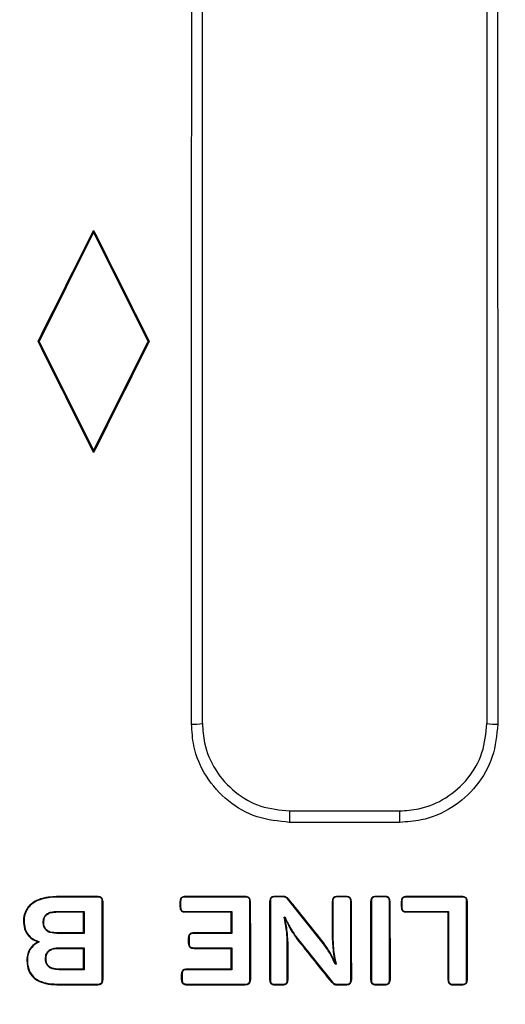
# Model space of a CAD drawing. Units: millimetres. Extents: x 0 to 420, y 0 to 297.
# Drawn here: x 186 to 192, y 119 to 130 of the extents above; entities that cross this region are included whole.
import ezdxf

# ---------------------------------------------------------------- set-up
doc = ezdxf.new("R2010")
doc.units = ezdxf.units.MM
doc.styles.add('SLDTEXTSTYLE0', font='Panton')
doc.styles.add('SLDTEXTSTYLE5', font='Panton')
doc.dimstyles.new('SLDDIMSTYLE0', dxfattribs={"dimtxt": 3.5, "dimasz": 3.302, "dimexe": 0, "dimexo": 0.0625, "dimgap": 0.875, "dimtad": 1, "dimlfac": 4, "dimrnd": 1e-09, "dimzin": 12, "dimdsep": 46, "dimtxsty": 'SLDTEXTSTYLE0', "dimsah": 1, "dimcen": 0.09, "dimadec": 0, "dimazin": 3, "dimtfac": 1, "dimtofl": 0, "dimtmove": 0, "dimatfit": 3, "dimfxl": 1, "dimfrac": 2, "dimtolj": 1, "dimtzin": 12, "dimarcsym": 0})

# ---------------------------------------------------------------- blocks, each defined once
blk = doc.blocks.new('_D_2')
at = {"color": 7, "linetype": 'Continuous', "lineweight": 0}
for p, q in [((75.559, 121.379), (75.559, 110.254)), ((200.309, 121.379), (200.309, 110.254)), ((75.559, 111.254), (200.309, 111.254))]:
    blk.add_line(p, q, dxfattribs=at)
at = {"color": 7, "linetype": 'Continuous', "lineweight": 18}
for points in [[(75.559, 111.254), (78.861, 110.746), (78.861, 111.762)], [(200.309, 111.254), (197.007, 111.762), (197.007, 110.746)]]:
    blk.add_solid(points, dxfattribs=at)
at = {"color": 7, "linetype": 'Continuous', "lineweight": 18, "insert": (127.061, 115.865), "char_height": 3.5, "attachment_point": 1, "style": 'SLDTEXTSTYLE5'}
blk.add_mtext('499', dxfattribs=at)

msp = doc.modelspace()

# ---------------------------------------------------------------- linework, layer by layer
at = {"color": 7, "linetype": 'Continuous', "lineweight": 25}
for p, q in [((186.8091, 127.6656), (186.1841, 126.4156)), ((186.8091, 127.6872), (186.8091, 127.6656)), ((187.4341, 126.4156), (186.8091, 127.6656)), ((186.1725, 126.4156), (186.1841, 126.4156)), ((186.1841, 126.4156), (186.8091, 125.1656)), ((186.8091, 125.1656), (187.4341, 126.4156)), ((187.4457, 126.4156), (187.4341, 126.4156)), ((186.8091, 125.1407), (186.8091, 125.1656)), ((189.0548, 121.0356), (189.0548, 120.9047)), ((189.0548, 121.0356), (190.3147, 121.0356)), ((190.3147, 121.0356), (190.3147, 120.9047)), ((190.3147, 120.9047), (189.0548, 120.9047)), ((186.8501, 120.0545), (186.3833, 120.0545)), ((186.3833, 120.0545), (186.3834, 120.0487)), ((186.8501, 120.0487), (186.3834, 120.0487)), ((186.8501, 120.0545), (186.8501, 120.0487)), ((188.5408, 120.0545), (187.863, 120.0545)), ((187.863, 120.0545), (187.863, 120.0487)), ((188.5409, 120.0487), (187.863, 120.0487)), ((188.5408, 120.0545), (188.5409, 120.0487)), ((188.8883, 120.0557), (188.8882, 120.05)), ((188.9794, 120.05), (188.8882, 120.05)), ((188.9795, 120.0557), (188.8883, 120.0557)), ((188.9795, 120.0557), (188.9794, 120.05)), ((189.6959, 120.0557), (189.6073, 120.0557)), ((189.6073, 120.0557), (189.6073, 120.05)), ((189.6959, 120.05), (189.6073, 120.05)), ((189.6959, 120.0557), (189.6959, 120.05)), ((190.1405, 120.0557), (190.0471, 120.0557)), ((190.0471, 120.0557), (190.0471, 120.05)), ((190.1405, 120.05), (190.0471, 120.05)), ((190.1405, 120.0557), (190.1405, 120.05)), ((190.3971, 120.0545), (190.397, 120.0487)), ((191.0249, 120.0487), (190.397, 120.0487)), ((191.0249, 120.0545), (190.3971, 120.0545)), ((191.0249, 120.0545), (191.0249, 120.0487)), ((186.9076, 119.0991), (186.9074, 120.0008)), ((187.8004, 120.0007), (187.8062, 120.0008)), ((187.8062, 120.0008), (187.8062, 119.9317)), ((188.5984, 119.0991), (188.5982, 120.0008)), ((188.604, 120.0007), (188.5982, 120.0008)), ((188.8282, 120.0019), (188.8341, 120.002)), ((188.8341, 120.002), (188.8339, 119.098)), ((189.0368, 120.0297), (189.0324, 120.026)), ((189.4405, 119.5161), (189.0324, 120.026)), ((189.5448, 120.0019), (189.5506, 120.002)), ((189.5506, 120.002), (189.5504, 119.5599)), ((189.7546, 119.0979), (189.7544, 120.0021)), ((189.7603, 120.002), (189.7544, 120.0021)), ((189.9857, 120.0019), (189.9916, 120.002)), ((189.9916, 120.002), (189.9914, 119.098)), ((190.198, 119.0979), (190.1978, 120.0021)), ((190.2037, 120.002), (190.1978, 120.0021)), ((190.3344, 119.9317), (190.3403, 119.9317)), ((190.3346, 120.0007), (190.3405, 120.0008)), ((190.3405, 120.0008), (190.3403, 119.9317)), ((191.088, 120.0007), (191.0822, 120.0008)), ((191.0824, 119.0979), (191.0822, 120.0008)), ((186.3884, 119.8837), (186.701, 119.8837)), ((186.3885, 119.8777), (186.695, 119.8777)), ((186.695, 119.8777), (186.701, 119.8837)), ((186.701, 119.8837), (186.701, 119.6326)), ((187.8632, 119.8777), (187.8631, 119.8837)), ((187.8631, 119.8837), (188.3917, 119.8837)), ((187.8632, 119.8777), (188.3857, 119.8777)), ((188.3857, 119.8777), (188.3917, 119.8837)), ((188.3917, 119.8837), (188.3917, 119.6326)), ((188.9922, 119.8189), (189.0018, 119.819)), ((188.9985, 119.8142), (188.9922, 119.8189)), ((188.9985, 119.8142), (189.0018, 119.819)), ((190.3972, 119.8777), (190.3972, 119.8837)), ((190.3972, 119.8837), (190.8757, 119.8837)), ((190.3972, 119.8777), (190.8698, 119.8777)), ((190.8698, 119.8777), (190.8757, 119.8837)), ((190.8757, 119.8837), (190.8757, 119.098)), ((186.0058, 119.7784), (186.0119, 119.7783)), ((186.2314, 119.7594), (186.2312, 119.7595)), ((186.2374, 119.7628), (186.2314, 119.7594)), ((186.701, 119.6326), (186.3883, 119.6326)), ((186.6947, 119.6389), (186.3884, 119.6389)), ((186.6947, 119.6389), (186.701, 119.6326)), ((187.8968, 119.5845), (187.9032, 119.5846)), ((187.9032, 119.5846), (187.903, 119.5155)), ((188.3854, 119.6389), (187.9597, 119.6389)), ((187.9597, 119.6389), (187.9597, 119.6326)), ((188.3917, 119.6326), (187.9597, 119.6326)), ((188.3854, 119.6389), (188.3917, 119.6326)), ((186.1707, 119.535), (186.1757, 119.5354)), ((186.1802, 119.5385), (186.18, 119.5327)), ((186.4126, 119.4676), (186.701, 119.4676)), ((186.4127, 119.461), (186.4126, 119.4676)), ((186.6945, 119.461), (186.701, 119.4676)), ((186.701, 119.4676), (186.701, 119.2164)), ((187.8965, 119.5155), (187.903, 119.5155)), ((187.9599, 119.461), (187.9599, 119.4676)), ((187.9599, 119.4676), (188.3917, 119.4676)), ((188.3852, 119.461), (188.3917, 119.4676)), ((188.3917, 119.4676), (188.3917, 119.2164)), ((189.0338, 119.5347), (189.0273, 119.5346)), ((189.0275, 119.0979), (189.0273, 119.5346)), ((189.1357, 119.5756), (189.1407, 119.5795)), ((189.1407, 119.5795), (189.5454, 119.0727)), ((189.4456, 119.5201), (189.4405, 119.5161)), ((189.544, 119.5598), (189.5504, 119.5599)), ((186.4127, 119.461), (186.6945, 119.461)), ((187.9599, 119.461), (188.3852, 119.461)), ((186.0442, 119.3161), (186.0509, 119.3162)), ((189.5756, 119.3005), (189.5809, 119.2845)), ((189.5809, 119.2845), (189.5772, 119.2797)), ((189.5874, 119.2796), (189.5772, 119.2797)), ((189.5809, 119.2845), (189.5874, 119.2796)), ((186.701, 119.2164), (186.4124, 119.2164)), ((186.6942, 119.2232), (186.4125, 119.2232)), ((186.6942, 119.2232), (186.701, 119.2164)), ((187.8162, 119.1684), (187.8231, 119.1684)), ((187.8231, 119.1684), (187.8229, 119.0993)), ((188.3849, 119.2232), (187.8813, 119.2232)), ((187.8813, 119.2232), (187.8813, 119.2164)), ((188.3917, 119.2164), (187.8813, 119.2164)), ((188.3849, 119.2232), (188.3917, 119.2164)), ((186.3872, 119.0514), (186.8501, 119.0514)), ((186.3872, 119.0443), (186.3872, 119.0514)), ((186.3872, 119.0443), (186.85, 119.0443)), ((187.8159, 119.0993), (187.8229, 119.0993)), ((187.8814, 119.0514), (188.5408, 119.0514)), ((187.8815, 119.0443), (187.8814, 119.0514)), ((187.8815, 119.0443), (188.5408, 119.0443)), ((188.5408, 119.0443), (188.5408, 119.0514)), ((188.8269, 119.098), (188.8339, 119.098)), ((188.8883, 119.0502), (188.973, 119.0502)), ((188.8884, 119.0431), (188.8883, 119.0502)), ((188.8884, 119.0431), (188.9729, 119.0431)), ((188.9729, 119.0431), (188.973, 119.0502)), ((189.54, 119.0682), (189.5454, 119.0727)), ((189.6005, 119.0431), (189.6006, 119.0502)), ((189.6005, 119.0431), (189.6958, 119.0431)), ((189.6006, 119.0502), (189.6959, 119.0502)), ((189.6958, 119.0431), (189.6959, 119.0502)), ((189.7616, 119.0979), (189.7546, 119.0979)), ((189.9844, 119.098), (189.9914, 119.098)), ((190.0473, 119.0431), (190.0473, 119.0502)), ((190.0473, 119.0502), (190.1405, 119.0502)), ((190.0473, 119.0431), (190.1404, 119.0431)), ((190.1404, 119.0431), (190.1405, 119.0502)), ((190.8688, 119.098), (190.8757, 119.098)), ((190.9316, 119.0502), (191.0249, 119.0502)), ((190.9317, 119.0431), (190.9316, 119.0502)), ((190.9317, 119.0431), (191.0248, 119.0431)), ((191.0248, 119.0431), (191.0249, 119.0502)), ((191.0894, 119.098), (191.0824, 119.0979))]:
    msp.add_line(p, q, dxfattribs=at)
at = {"color": 7, "linetype": 'Continuous', "lineweight": 25, "flags": 128}
for points in [[(186.9133, 120.0007), (186.9104, 120.0007), (186.9074, 120.0008)], [(187.8003, 119.9317), (187.8027, 119.9317), (187.8062, 119.9317)], [(186.3885, 119.8777), (186.3885, 119.88), (186.3884, 119.8837)], [(186.2374, 119.7628), (186.235, 119.7615), (186.2312, 119.7595)], [(186.3884, 119.6389), (186.3883, 119.6367), (186.3883, 119.6326)], [(186.1757, 119.5354), (186.1774, 119.5366), (186.1802, 119.5385)], [(186.1757, 119.5354), (186.1774, 119.5343), (186.18, 119.5327)], [(186.264, 119.342), (186.2612, 119.342), (186.2574, 119.342)], [(186.4125, 119.2232), (186.4125, 119.2202), (186.4124, 119.2164)], [(186.85, 119.0443), (186.8501, 119.0454), (186.8501, 119.0484), (186.8501, 119.0514)], [(186.9146, 119.0992), (186.9136, 119.0992), (186.9106, 119.0991), (186.9076, 119.0991)], [(188.6053, 119.0992), (188.6027, 119.0992), (188.5984, 119.0991)], [(189.0345, 119.098), (189.034, 119.098), (189.0275, 119.0979)], [(190.205, 119.0979), (190.2024, 119.0979), (190.198, 119.0979)]]:
    msp.add_lwpolyline(points, dxfattribs=at)
at = {"color": 7, "linetype": 'Continuous', "lineweight": 25}
for centre, start, end in [((187.9621, 122.7252), 267.37733, 277.6993), ((191.4074, 122.7252), 262.3007, 272.62267)]:
    msp.add_arc(centre, 0.6955, start, end, dxfattribs=at)
for centre, major_axis, ratio, start_param, end_param in [((184.4876, 139.5406), (0, 395), 0.0087241, 4.6680452, 4.6946652), ((184.6126, 139.5406), (0, 394.875), 0.0087269, 4.6680452, 4.6946652), ((194.7569, 139.5406), (0, 394.875), 0.0087269, 1.5885201, 1.6151401), ((194.8819, 139.5406), (0, 395), 0.0087241, 1.5885201, 1.6151401), ((185.0307, 139.5406), (197.5542, 394.988), 0.0156113, 4.6869629, 4.6901837), ((188.5875, 139.5406), (-197.5542, 394.988), 0.0156113, 1.5930016, 1.5962224), ((171.9057, 139.5406), (-197.5542, 394.988), 0.0156113, 4.6681176, 4.6713471), ((201.7125, 139.5406), (197.5542, 394.988), 0.0156113, 1.6118382, 1.6150677), ((196.7727, 139.5406), (-0.089, 395), 0.0250022, 1.6202789, 1.6225642), ((177.9372, 139.5406), (0.0114, 395), 0.0250022, 4.6627267, 4.6629015), ((198.4634, 139.5406), (-0.089, 395), 0.0250022, 1.6202789, 1.6225642), ((178.9688, 139.5406), (0.0885, 395), 0.0250022, 4.6606181, 4.6629095), ((186.0547, 139.5406), (-316.3152, 394.9518), 0.0195149, 1.6045829, 1.6058747), ((179.69, 139.5406), (0.1815, 395), 0.0250022, 4.6617946, 4.6629154), ((199.6197, 139.5406), (-0.0887, 395), 0.0250022, 1.6202756, 1.6225673), ((180.1263, 139.5406), (0.0888, 395), 0.0250022, 4.6606182, 4.6629095), ((200.0631, 139.5406), (-0.0887, 395), 0.0250022, 1.6202757, 1.6225673), ((180.5151, 139.5406), (0.8944, 395), 0.0250021, 4.6627825, 4.6629574), ((200.9474, 139.5406), (-0.0889, 395), 0.0250022, 1.6202789, 1.6225673), ((176.8314, 139.5406), (0, 395), 0.0250022, 4.6619836, 4.6625891), ((178.5221, 139.5406), (0, 395), 0.0250022, 4.6619836, 4.6625891), ((181.0061, 139.5406), (0, 395), 0.0250022, 4.6606125, 4.6625891), ((178.089, 139.5406), (1.0987, 395), 0.0250021, 4.6617405, 4.6619154), ((198.8877, 139.5406), (-0.1832, 395), 0.0250022, 1.6214543, 1.6225612), ((160.574, 139.5406), (-315.5328, 394.9519), 0.0195338, 4.6449323, 4.6462187), ((176.8314, 139.5406), (0, 395), 0.0250022, 4.6609299, 4.6615328), ((178.5221, 139.5406), (0, 395), 0.0250022, 4.6609299, 4.6615328), ((178.0092, 139.5406), (1.0806, 395), 0.0250021, 4.6606842, 4.6608594)]:
    msp.add_ellipse(centre, major_axis=major_axis, ratio=ratio, start_param=start_param, end_param=end_param, dxfattribs=at)
for points, knots in [([(189.0548, 120.9047), (188.9285, 120.9172), (188.6759, 120.942), (188.3392, 121.1356), (188.0849, 121.4205), (187.9496, 121.7372), (187.9358, 121.9468), (187.9303, 122.0305)], [0, 0, 0, 0, 0.2142354, 0.4284821, 0.6428461, 0.8575163, 1, 1, 1, 1]), ([(188.0553, 122.036), (188.0601, 121.9617), (188.0724, 121.7754), (188.1927, 121.494), (188.4187, 121.2407), (188.718, 121.0687), (188.9425, 121.0467), (189.0548, 121.0356)], [0, 0, 0, 0, 0.1424903, 0.3571644, 0.5715256, 0.7857667, 1, 1, 1, 1]), ([(190.3147, 121.0356), (190.3881, 121.0404), (190.5735, 121.0526), (190.8545, 121.1721), (191.1086, 121.3983), (191.2812, 121.6983), (191.3032, 121.9235), (191.3142, 122.036)], [0, 0, 0, 0, 0.1404333, 0.3549615, 0.569831, 0.784908, 1, 1, 1, 1]), ([(191.4392, 122.0305), (191.4268, 121.9038), (191.402, 121.6505), (191.2078, 121.3128), (190.922, 121.0583), (190.6058, 120.9238), (190.3972, 120.9101), (190.3147, 120.9047)], [0, 0, 0, 0, 0.21508321, 0.43015892, 0.64503277, 0.85956617, 1, 1, 1, 1]), ([(186.3833, 120.0545), (186.3209, 120.0504), (186.2253, 120.0441), (186.1085, 119.9869), (186.0398, 119.9185), (186.0097, 119.8424), (186.0069, 119.7962), (186.0058, 119.7784)], [0, 0, 0, 0, 0.3544802, 0.5435546, 0.7341711, 0.8976416, 1, 1, 1, 1]), ([(186.3834, 120.0487), (186.3224, 120.0448), (186.2285, 120.0387), (186.1178, 119.9851), (186.0523, 119.9241), (186.0174, 119.8514), (186.0136, 119.8009), (186.0119, 119.7783)], [0, 0, 0, 0, 0.3527965, 0.5437753, 0.7054764, 0.8681152, 1, 1, 1, 1]), ([(186.9133, 120.0007), (186.9131, 120.0087), (186.9129, 120.0214), (186.9044, 120.0371), (186.8923, 120.0475), (186.8736, 120.0546), (186.8587, 120.0545), (186.8501, 120.0545)], [0, 0, 0, 0, 0.2451148, 0.3916583, 0.5388121, 0.7342459, 1, 1, 1, 1]), ([(186.9074, 120.0008), (186.9075, 120.0069), (186.9075, 120.0173), (186.9016, 120.0309), (186.8919, 120.0409), (186.8761, 120.0478), (186.8614, 120.0489), (186.852, 120.0488), (186.8501, 120.0487)], [0, 0, 0, 0, 0.2098667, 0.3532802, 0.4976428, 0.678124, 0.9348686, 1, 1, 1, 1]), ([(187.863, 120.0545), (187.8527, 120.0544), (187.8372, 120.0542), (187.8189, 120.046), (187.8088, 120.0364), (187.8022, 120.0242), (187.8002, 120.0118), (187.8003, 120.0038), (187.8004, 120.0007)], [0, 0, 0, 0, 0.3183552, 0.4782569, 0.6137658, 0.7485333, 0.9032917, 1, 1, 1, 1]), ([(187.863, 120.0487), (187.8526, 120.0486), (187.8378, 120.0484), (187.8203, 120.0401), (187.8118, 120.0306), (187.8061, 120.0172), (187.8062, 120.0071), (187.8062, 120.0008)], [0, 0, 0, 0, 0.3534223, 0.5035559, 0.6559658, 0.7845157, 1, 1, 1, 1]), ([(188.604, 120.0007), (188.604, 120.0074), (188.6039, 120.0191), (188.597, 120.0346), (188.5855, 120.0461), (188.5661, 120.0544), (188.5504, 120.0545), (188.5408, 120.0545)], [0, 0, 0, 0, 0.20668274, 0.36056376, 0.51538355, 0.70360079, 1, 1, 1, 1]), ([(188.5982, 120.0008), (188.5982, 120.0066), (188.5983, 120.0167), (188.5926, 120.0304), (188.5828, 120.0408), (188.5667, 120.0479), (188.552, 120.0489), (188.5427, 120.0488), (188.5409, 120.0487)], [0, 0, 0, 0, 0.1971133, 0.3470876, 0.4981642, 0.6792917, 0.9368899, 1, 1, 1, 1]), ([(188.8883, 120.0557), (188.8778, 120.0556), (188.8624, 120.0553), (188.8441, 120.0461), (188.8345, 120.0352), (188.8282, 120.0201), (188.8282, 120.0088), (188.8282, 120.0019)], [0, 0, 0, 0, 0.3283781, 0.4850078, 0.6433484, 0.7821642, 1, 1, 1, 1]), ([(188.8882, 120.05), (188.8795, 120.0499), (188.8663, 120.0499), (188.8507, 120.0432), (188.8418, 120.0353), (188.8361, 120.0251), (188.8339, 120.0136), (188.834, 120.0057), (188.8341, 120.002)], [0, 0, 0, 0, 0.30712765, 0.46146386, 0.59096478, 0.71995533, 0.86796764, 1, 1, 1, 1]), ([(189.0324, 120.026), (189.0275, 120.0314), (189.0177, 120.0423), (188.9979, 120.0489), (188.985, 120.0496), (188.9794, 120.05)], [0, 0, 0, 0, 0.3566988, 0.7174771, 1, 1, 1, 1]), ([(189.0368, 120.0297), (189.0317, 120.0354), (189.0215, 120.0466), (189.0004, 120.0545), (188.9863, 120.0553), (188.9795, 120.0557)], [0, 0, 0, 0, 0.3499245, 0.6879066, 1, 1, 1, 1]), ([(189.6073, 120.0557), (189.5968, 120.0556), (189.5813, 120.0555), (189.5632, 120.0472), (189.5532, 120.038), (189.547, 120.0262), (189.5445, 120.0138), (189.5447, 120.0055), (189.5448, 120.0019)], [0, 0, 0, 0, 0.32292746, 0.47870551, 0.60985083, 0.74061538, 0.88893351, 1, 1, 1, 1]), ([(189.6073, 120.05), (189.5967, 120.0498), (189.5819, 120.0497), (189.5651, 120.0415), (189.557, 120.0332), (189.5517, 120.022), (189.5504, 120.0111), (189.5506, 120.004), (189.5506, 120.002)], [0, 0, 0, 0, 0.3583956, 0.5060836, 0.6293108, 0.7519827, 0.9315419, 1, 1, 1, 1]), ([(189.7603, 120.002), (189.7603, 120.0084), (189.7603, 120.0199), (189.7534, 120.0352), (189.742, 120.047), (189.7235, 120.0548), (189.7073, 120.0559), (189.6972, 120.0557), (189.6959, 120.0557)], [0, 0, 0, 0, 0.1959349, 0.3508177, 0.5059805, 0.6902627, 0.9577447, 1, 1, 1, 1]), ([(189.7544, 120.0021), (189.7545, 120.0077), (189.7547, 120.0177), (189.7489, 120.0312), (189.7393, 120.0417), (189.7232, 120.0487), (189.7081, 120.0501), (189.6982, 120.05), (189.6959, 120.05)], [0, 0, 0, 0, 0.1893622, 0.338412, 0.4876941, 0.6630621, 0.921466, 1, 1, 1, 1]), ([(190.0471, 120.0557), (190.0366, 120.0556), (190.0211, 120.0554), (190.0025, 120.0465), (189.9923, 120.0359), (189.9857, 120.0206), (189.9857, 120.0091), (189.9857, 120.0019)], [0, 0, 0, 0, 0.3256926, 0.4823587, 0.6407442, 0.7769602, 1, 1, 1, 1]), ([(190.0471, 120.05), (190.0365, 120.0498), (190.0217, 120.0496), (190.0047, 120.0408), (189.9966, 120.0315), (189.9914, 120.0182), (189.9915, 120.0082), (189.9916, 120.002)], [0, 0, 0, 0, 0.36170044, 0.5081218, 0.65625738, 0.78455981, 1, 1, 1, 1]), ([(190.2037, 120.002), (190.2036, 120.0087), (190.2036, 120.0204), (190.1966, 120.0359), (190.1851, 120.0473), (190.1657, 120.0556), (190.1501, 120.0557), (190.1405, 120.0557)], [0, 0, 0, 0, 0.2075197, 0.3612336, 0.5158811, 0.7046888, 1, 1, 1, 1]), ([(190.1978, 120.0021), (190.1979, 120.0079), (190.1979, 120.0181), (190.1922, 120.0318), (190.1823, 120.0421), (190.1662, 120.0491), (190.1515, 120.0501), (190.1423, 120.05), (190.1405, 120.05)], [0, 0, 0, 0, 0.198235, 0.3479087, 0.4986776, 0.6805869, 0.9400379, 1, 1, 1, 1]), ([(190.3971, 120.0545), (190.3866, 120.0544), (190.3711, 120.0542), (190.353, 120.046), (190.343, 120.0367), (190.3368, 120.0249), (190.3344, 120.0125), (190.3346, 120.0042), (190.3346, 120.0007)], [0, 0, 0, 0, 0.3233951, 0.47917217, 0.6104393, 0.74131519, 0.89001605, 1, 1, 1, 1]), ([(190.397, 120.0487), (190.3865, 120.0486), (190.3716, 120.0484), (190.3549, 120.0403), (190.3469, 120.0319), (190.3415, 120.0206), (190.3402, 120.0098), (190.3404, 120.0027), (190.3405, 120.0008)], [0, 0, 0, 0, 0.3589504, 0.5066994, 0.6301651, 0.7530657, 0.9335347, 1, 1, 1, 1]), ([(191.088, 120.0007), (191.088, 120.0074), (191.088, 120.0191), (191.081, 120.0346), (191.0695, 120.0461), (191.0502, 120.0544), (191.0345, 120.0545), (191.0249, 120.0545)], [0, 0, 0, 0, 0.2066827, 0.3605638, 0.5153836, 0.7036008, 1, 1, 1, 1]), ([(191.0822, 120.0008), (191.0823, 120.0066), (191.0823, 120.0167), (191.0767, 120.0304), (191.0668, 120.0408), (191.0508, 120.0479), (191.036, 120.0489), (191.0267, 120.0488), (191.0249, 120.0487)], [0, 0, 0, 0, 0.19711326, 0.34708765, 0.49816419, 0.67929173, 0.93688992, 1, 1, 1, 1]), ([(187.8003, 119.9317), (187.8003, 119.9248), (187.8002, 119.913), (187.8071, 119.8979), (187.8173, 119.8868), (187.8344, 119.8791), (187.8504, 119.8775), (187.8609, 119.8777), (187.8632, 119.8777)], [0, 0, 0, 0, 0.2141514, 0.3605128, 0.5071212, 0.6738974, 0.9297907, 1, 1, 1, 1]), ([(187.8062, 119.9317), (187.8062, 119.9246), (187.8062, 119.9136), (187.813, 119.9), (187.8223, 119.8908), (187.8396, 119.8839), (187.8539, 119.8838), (187.8631, 119.8837)], [0, 0, 0, 0, 0.2388297, 0.3752359, 0.5120571, 0.6824159, 1, 1, 1, 1]), ([(190.3344, 119.9317), (190.3345, 119.924), (190.3348, 119.9116), (190.3422, 119.8962), (190.353, 119.8858), (190.3708, 119.8785), (190.3864, 119.8776), (190.3962, 119.8777), (190.3972, 119.8777)], [0, 0, 0, 0, 0.2384704, 0.3795998, 0.5214228, 0.6953662, 0.9681444, 1, 1, 1, 1]), ([(190.3403, 119.9317), (190.3405, 119.9239), (190.3407, 119.9122), (190.3482, 119.8983), (190.3581, 119.8898), (190.375, 119.8838), (190.3887, 119.8838), (190.3972, 119.8837)], [0, 0, 0, 0, 0.2650925, 0.396619, 0.5288074, 0.7091439, 1, 1, 1, 1]), ([(186.2312, 119.7595), (186.2325, 119.7762), (186.2347, 119.8041), (186.2542, 119.8387), (186.2832, 119.8637), (186.3294, 119.8811), (186.3668, 119.8828), (186.3884, 119.8837)], [0, 0, 0, 0, 0.2186854, 0.3641576, 0.5094394, 0.7154418, 1, 1, 1, 1]), ([(186.2374, 119.7628), (186.2393, 119.7807), (186.2421, 119.8089), (186.2646, 119.841), (186.2949, 119.8628), (186.3377, 119.8758), (186.3713, 119.8771), (186.3885, 119.8777)], [0, 0, 0, 0, 0.2456511, 0.3888038, 0.5316487, 0.759942, 1, 1, 1, 1]), ([(189.0273, 119.5346), (189.0265, 119.5597), (189.0248, 119.61), (189.0147, 119.7052), (189.001, 119.7744), (188.9922, 119.8189)], [0, 0, 0, 0, 0.2630265, 0.526158, 1, 1, 1, 1]), ([(189.0019, 119.8029), (189.0013, 119.8048), (189.0004, 119.8077), (188.9992, 119.8118), (188.9986, 119.8138), (188.9985, 119.8142)], [0, 0, 0, 0, 0.60482616, 0.92099904, 1, 1, 1, 1]), ([(189.0018, 119.819), (189.0023, 119.8175), (189.004, 119.8131), (189.0063, 119.808), (189.0093, 119.8016), (189.016, 119.7864), (189.0349, 119.7498), (189.0719, 119.6745), (189.1138, 119.6167), (189.1407, 119.5795)], [0, 0, 0, 0, 0.0171064, 0.0513529, 0.059906, 0.0941187, 0.2309989, 0.504817, 1, 1, 1, 1]), ([(186.0058, 119.7784), (186.0078, 119.7463), (186.0113, 119.69), (186.0473, 119.6165), (186.1012, 119.5639), (186.1472, 119.5447), (186.1707, 119.535)], [0, 0, 0, 0, 0.3019224, 0.5308548, 0.7602486, 1, 1, 1, 1]), ([(186.0119, 119.7783), (186.0141, 119.7455), (186.0178, 119.6892), (186.0547, 119.6174), (186.109, 119.5664), (186.1555, 119.5481), (186.1802, 119.5385)], [0, 0, 0, 0, 0.30883206, 0.52940168, 0.75030784, 1, 1, 1, 1]), ([(186.3883, 119.6326), (186.3637, 119.6337), (186.3263, 119.6354), (186.2796, 119.655), (186.2518, 119.6807), (186.2341, 119.7171), (186.2324, 119.744), (186.2314, 119.7594)], [0, 0, 0, 0, 0.3190155, 0.4841058, 0.6507617, 0.8013496, 1, 1, 1, 1]), ([(186.3884, 119.6389), (186.3637, 119.64), (186.3271, 119.6416), (186.282, 119.661), (186.2561, 119.6854), (186.2396, 119.7209), (186.2382, 119.7473), (186.2374, 119.7628)], [0, 0, 0, 0, 0.3278194, 0.4868843, 0.6474993, 0.793306, 1, 1, 1, 1]), ([(189.0338, 119.5347), (189.0329, 119.5606), (189.031, 119.6134), (189.0209, 119.7032), (189.0089, 119.7662), (189.0019, 119.8029)], [0, 0, 0, 0, 0.288108, 0.5859303, 1, 1, 1, 1]), ([(189.0019, 119.8029), (189.0022, 119.8024), (189.0048, 119.7968), (189.0169, 119.7708), (189.0428, 119.7188), (189.083, 119.6473), (189.1183, 119.5994), (189.1357, 119.5756)], [0, 0, 0, 0, 0.0067989, 0.0705175, 0.3253894, 0.6659196, 1, 1, 1, 1]), ([(187.9597, 119.6389), (187.9493, 119.6387), (187.9336, 119.6385), (187.9154, 119.6303), (187.9053, 119.6209), (187.8991, 119.6089), (187.8965, 119.5964), (187.8967, 119.5881), (187.8968, 119.5845)], [0, 0, 0, 0, 0.3207292, 0.4773675, 0.6093905, 0.7410315, 0.8902094, 1, 1, 1, 1]), ([(187.9597, 119.6326), (187.9492, 119.6324), (187.9343, 119.6322), (187.9176, 119.6241), (187.9095, 119.6157), (187.9042, 119.6044), (187.9029, 119.5936), (187.9031, 119.5865), (187.9032, 119.5846)], [0, 0, 0, 0, 0.3591438, 0.5069144, 0.6304651, 0.7534473, 0.9342423, 1, 1, 1, 1]), ([(186.1707, 119.535), (186.144, 119.5178), (186.0969, 119.4877), (186.0568, 119.4172), (186.045, 119.3601), (186.0444, 119.3263), (186.0442, 119.3161)], [0, 0, 0, 0, 0.3517549, 0.6193709, 0.8857517, 1, 1, 1, 1]), ([(186.18, 119.5327), (186.1508, 119.5146), (186.1017, 119.4842), (186.0621, 119.4122), (186.0516, 119.3574), (186.0511, 119.3253), (186.0509, 119.3162)], [0, 0, 0, 0, 0.3787527, 0.6387791, 0.8975019, 1, 1, 1, 1]), ([(186.2574, 119.342), (186.2589, 119.3616), (186.2613, 119.3924), (186.2847, 119.428), (186.3155, 119.4512), (186.3596, 119.4657), (186.3941, 119.4669), (186.4126, 119.4676)], [0, 0, 0, 0, 0.2542319, 0.4003125, 0.546293, 0.7555592, 1, 1, 1, 1]), ([(187.8965, 119.5155), (187.8967, 119.5074), (187.897, 119.4946), (187.905, 119.479), (187.9162, 119.4687), (187.935, 119.4612), (187.9504, 119.4611), (187.9599, 119.461)], [0, 0, 0, 0, 0.2478636, 0.3885825, 0.5299435, 0.7084028, 1, 1, 1, 1]), ([(187.903, 119.5155), (187.9032, 119.5073), (187.9035, 119.4952), (187.9116, 119.4813), (187.922, 119.4731), (187.9386, 119.4675), (187.9519, 119.4676), (187.9599, 119.4676)], [0, 0, 0, 0, 0.2779546, 0.4088086, 0.5402486, 0.7276424, 1, 1, 1, 1]), ([(189.5772, 119.2797), (189.5671, 119.3013), (189.5471, 119.344), (189.5052, 119.4251), (189.466, 119.4801), (189.4405, 119.5161)], [0, 0, 0, 0, 0.2615009, 0.5168773, 1, 1, 1, 1]), ([(189.5756, 119.3005), (189.5676, 119.3166), (189.5489, 119.3545), (189.5098, 119.4304), (189.4706, 119.4851), (189.4456, 119.5201)], [0, 0, 0, 0, 0.2108817, 0.4967882, 1, 1, 1, 1]), ([(189.544, 119.5598), (189.5454, 119.5292), (189.5481, 119.4664), (189.5593, 119.3882), (189.5694, 119.3325), (189.574, 119.3085), (189.5756, 119.3005)], [0, 0, 0, 0, 0.35074326, 0.72030692, 0.90582917, 1, 1, 1, 1]), ([(189.5504, 119.5599), (189.5519, 119.5283), (189.5548, 119.4655), (189.5682, 119.3719), (189.581, 119.3104), (189.5874, 119.2796)], [0, 0, 0, 0, 0.3346242, 0.6666713, 1, 1, 1, 1]), ([(186.264, 119.342), (186.2654, 119.3605), (186.2676, 119.3895), (186.2893, 119.4232), (186.318, 119.445), (186.3604, 119.4592), (186.394, 119.4604), (186.4127, 119.461)], [0, 0, 0, 0, 0.2518022, 0.3947094, 0.5375789, 0.7433943, 1, 1, 1, 1]), ([(186.0442, 119.3161), (186.0473, 119.2797), (186.0525, 119.218), (186.0987, 119.1425), (186.166, 119.0874), (186.2652, 119.0499), (186.3442, 119.0463), (186.3872, 119.0443)], [0, 0, 0, 0, 0.2189037, 0.3707231, 0.5223763, 0.7402114, 1, 1, 1, 1]), ([(186.0509, 119.3162), (186.054, 119.2802), (186.0592, 119.2199), (186.1046, 119.1465), (186.1703, 119.0931), (186.2675, 119.0568), (186.345, 119.0533), (186.3872, 119.0514)], [0, 0, 0, 0, 0.220333, 0.3704241, 0.5203358, 0.7388571, 1, 1, 1, 1]), ([(186.4124, 119.2164), (186.3859, 119.2176), (186.3469, 119.2195), (186.3003, 119.242), (186.2746, 119.268), (186.2596, 119.303), (186.2582, 119.3281), (186.2574, 119.342)], [0, 0, 0, 0, 0.3465546, 0.5079501, 0.6702157, 0.8184024, 1, 1, 1, 1]), ([(186.4125, 119.2232), (186.3858, 119.2244), (186.3476, 119.2262), (186.3029, 119.2486), (186.2794, 119.2732), (186.2661, 119.3059), (186.2648, 119.3292), (186.264, 119.342)], [0, 0, 0, 0, 0.3633368, 0.5210714, 0.679652, 0.8232506, 1, 1, 1, 1]), ([(187.8813, 119.2232), (187.8708, 119.2231), (187.8549, 119.2229), (187.8362, 119.2147), (187.8254, 119.2051), (187.8188, 119.1927), (187.8161, 119.1801), (187.8162, 119.1718), (187.8162, 119.1684)], [0, 0, 0, 0, 0.3161221, 0.4773813, 0.6124569, 0.7471754, 0.8982803, 1, 1, 1, 1]), ([(187.8813, 119.2164), (187.8707, 119.2163), (187.8557, 119.2161), (187.8386, 119.208), (187.8301, 119.1996), (187.8244, 119.1882), (187.823, 119.1774), (187.8231, 119.1703), (187.8231, 119.1684)], [0, 0, 0, 0, 0.3563343, 0.5069141, 0.6325085, 0.7575597, 0.9365774, 1, 1, 1, 1]), ([(186.85, 119.0443), (186.8561, 119.0443), (186.8698, 119.0442), (186.8882, 119.0487), (186.9025, 119.0589), (186.9108, 119.0712), (186.9145, 119.0852), (186.9146, 119.0946), (186.9146, 119.0992)], [0, 0, 0, 0, 0.1843833, 0.4174585, 0.5639836, 0.7105677, 0.8621433, 1, 1, 1, 1]), ([(186.8501, 119.0514), (186.8592, 119.0514), (186.8728, 119.0515), (186.89, 119.058), (186.8999, 119.0668), (186.9064, 119.0792), (186.9077, 119.0903), (186.9077, 119.0974), (186.9076, 119.0991)], [0, 0, 0, 0, 0.3104375, 0.4654645, 0.6222259, 0.755228, 0.9416186, 1, 1, 1, 1]), ([(187.8159, 119.0993), (187.8162, 119.0919), (187.8166, 119.0796), (187.824, 119.0639), (187.8353, 119.0528), (187.854, 119.0451), (187.8702, 119.0442), (187.8804, 119.0443), (187.8815, 119.0443)], [0, 0, 0, 0, 0.2219688, 0.3681822, 0.5150808, 0.6911463, 0.9659039, 1, 1, 1, 1]), ([(187.8229, 119.0993), (187.8232, 119.0916), (187.8237, 119.0798), (187.8315, 119.066), (187.8419, 119.0573), (187.8591, 119.0514), (187.873, 119.0514), (187.8814, 119.0514)], [0, 0, 0, 0, 0.2604574, 0.3938622, 0.5278711, 0.7145152, 1, 1, 1, 1]), ([(188.5408, 119.0443), (188.5514, 119.0445), (188.5672, 119.0446), (188.5866, 119.0532), (188.5974, 119.0639), (188.6044, 119.0787), (188.6054, 119.0908), (188.6054, 119.0982), (188.6053, 119.0992)], [0, 0, 0, 0, 0.3210053, 0.4774291, 0.6351916, 0.7750347, 0.9698908, 1, 1, 1, 1]), ([(188.5408, 119.0514), (188.5515, 119.0515), (188.5666, 119.0516), (188.5841, 119.0603), (188.5926, 119.0697), (188.5982, 119.083), (188.5983, 119.093), (188.5984, 119.0991)], [0, 0, 0, 0, 0.3633147, 0.5108011, 0.6595991, 0.7900292, 1, 1, 1, 1]), ([(188.8269, 119.098), (188.827, 119.0906), (188.8271, 119.0783), (188.8343, 119.0627), (188.8441, 119.0524), (188.8595, 119.045), (188.8747, 119.0429), (188.8854, 119.0431), (188.8884, 119.0431)], [0, 0, 0, 0, 0.2303518, 0.3790397, 0.5279681, 0.6670792, 0.9050014, 1, 1, 1, 1]), ([(188.8339, 119.098), (188.8339, 119.0915), (188.8339, 119.0809), (188.8397, 119.0674), (188.8478, 119.0585), (188.8609, 119.0521), (188.8747, 119.0499), (188.8849, 119.0501), (188.8883, 119.0502)], [0, 0, 0, 0, 0.2280598, 0.3696101, 0.5113685, 0.6421281, 0.8765019, 1, 1, 1, 1]), ([(188.9729, 119.0431), (188.9834, 119.0433), (188.9988, 119.0435), (189.0174, 119.0523), (189.0273, 119.063), (189.0339, 119.0776), (189.0348, 119.0896), (189.0346, 119.097), (189.0345, 119.098)], [0, 0, 0, 0, 0.3224915, 0.4754902, 0.629743, 0.768439, 0.968057, 1, 1, 1, 1]), ([(188.973, 119.0502), (188.9835, 119.0503), (188.9983, 119.0505), (189.0151, 119.0596), (189.0227, 119.0693), (189.0277, 119.0823), (189.0276, 119.092), (189.0275, 119.0979)], [0, 0, 0, 0, 0.3666475, 0.512734, 0.6598959, 0.7933528, 1, 1, 1, 1]), ([(189.54, 119.0682), (189.545, 119.0629), (189.5563, 119.0511), (189.5788, 119.0438), (189.5942, 119.0433), (189.6005, 119.0431)], [0, 0, 0, 0, 0.3157831, 0.7194072, 1, 1, 1, 1]), ([(189.5454, 119.0727), (189.5494, 119.0683), (189.5575, 119.0596), (189.577, 119.0515), (189.5918, 119.0507), (189.6006, 119.0502)], [0, 0, 0, 0, 0.2851191, 0.5724042, 1, 1, 1, 1]), ([(189.6958, 119.0431), (189.7063, 119.0433), (189.7221, 119.0435), (189.7419, 119.0514), (189.7531, 119.0622), (189.76, 119.0758), (189.7617, 119.088), (189.7616, 119.0955), (189.7616, 119.098)], [0, 0, 0, 0, 0.313252, 0.472401, 0.6333849, 0.7718833, 0.9254914, 1, 1, 1, 1]), ([(189.6959, 119.0502), (189.7064, 119.0503), (189.7213, 119.0505), (189.7392, 119.0583), (189.7481, 119.0676), (189.7541, 119.0803), (189.7547, 119.0908), (189.7546, 119.0971), (189.7546, 119.0979)], [0, 0, 0, 0, 0.354073, 0.5019219, 0.6515005, 0.7825632, 0.9731087, 1, 1, 1, 1]), ([(189.9844, 119.098), (189.9845, 119.0906), (189.9846, 119.0786), (189.9915, 119.0631), (190.0012, 119.0529), (190.0165, 119.0453), (190.0324, 119.0429), (190.0436, 119.0431), (190.0473, 119.0431)], [0, 0, 0, 0, 0.2250798, 0.3689509, 0.5130798, 0.6510679, 0.887076, 1, 1, 1, 1]), ([(189.9914, 119.098), (189.9914, 119.0925), (189.9914, 119.0828), (189.9958, 119.0696), (190.0036, 119.0601), (190.0162, 119.053), (190.0311, 119.05), (190.0423, 119.0501), (190.0473, 119.0502)], [0, 0, 0, 0, 0.1913247, 0.3345387, 0.4783539, 0.6089087, 0.8291341, 1, 1, 1, 1]), ([(190.1404, 119.0431), (190.1511, 119.0432), (190.1669, 119.0434), (190.1863, 119.052), (190.1971, 119.0627), (190.204, 119.0775), (190.2051, 119.0896), (190.205, 119.097), (190.205, 119.0979)], [0, 0, 0, 0, 0.3209969, 0.4774232, 0.6351883, 0.7750335, 0.9698892, 1, 1, 1, 1]), ([(190.1405, 119.0502), (190.1512, 119.0503), (190.1663, 119.0504), (190.1838, 119.059), (190.1923, 119.0684), (190.1978, 119.0818), (190.198, 119.0918), (190.198, 119.0979)], [0, 0, 0, 0, 0.3633147, 0.5108011, 0.6595991, 0.7900292, 1, 1, 1, 1]), ([(190.8688, 119.098), (190.8689, 119.0905), (190.8691, 119.0784), (190.876, 119.0628), (190.8861, 119.0528), (190.9017, 119.0448), (190.9176, 119.0429), (190.9286, 119.0431), (190.9317, 119.0431)], [0, 0, 0, 0, 0.2287142, 0.3712134, 0.5141218, 0.6607273, 0.9050837, 1, 1, 1, 1]), ([(190.8757, 119.098), (190.8758, 119.0918), (190.8759, 119.0818), (190.8808, 119.0685), (190.8888, 119.0598), (190.901, 119.0527), (190.9159, 119.05), (190.9269, 119.0501), (190.9316, 119.0502)], [0, 0, 0, 0, 0.2138542, 0.3483636, 0.4838206, 0.6142335, 0.8357906, 1, 1, 1, 1]), ([(191.0248, 119.0431), (191.0353, 119.0432), (191.051, 119.0433), (191.0701, 119.0519), (191.0815, 119.0624), (191.0884, 119.0777), (191.0895, 119.0899), (191.0894, 119.0971), (191.0894, 119.098)], [0, 0, 0, 0, 0.3167981, 0.4728594, 0.6292817, 0.7799048, 0.9732932, 1, 1, 1, 1]), ([(191.0249, 119.0502), (191.0355, 119.0502), (191.0504, 119.0502), (191.0677, 119.059), (191.0766, 119.0681), (191.0821, 119.0816), (191.0823, 119.0917), (191.0824, 119.0979)], [0, 0, 0, 0, 0.358615, 0.5062592, 0.6542571, 0.7885138, 1, 1, 1, 1])]:
    msp.add_open_spline(points, degree=3, knots=knots, dxfattribs=at)

# ---------------------------------------------------------------- dimensions: what is measured, and where the dimension line sits
at = {"color": 7, "linetype": 'Continuous', "lineweight": 18}
dim = msp.add_linear_dim(base=(200.3091, 111.2536), p1=(75.5591, 121.3786), p2=(200.3091, 121.3786), angle=0, dimstyle='SLDDIMSTYLE0', dxfattribs=at)
dim.commit()
dim.dimension.update_dxf_attribs({"geometry": '_D_2', "text_midpoint": (131.4433, 111.2536), "dimtype": 160})

doc.saveas('drawing.dxf')
